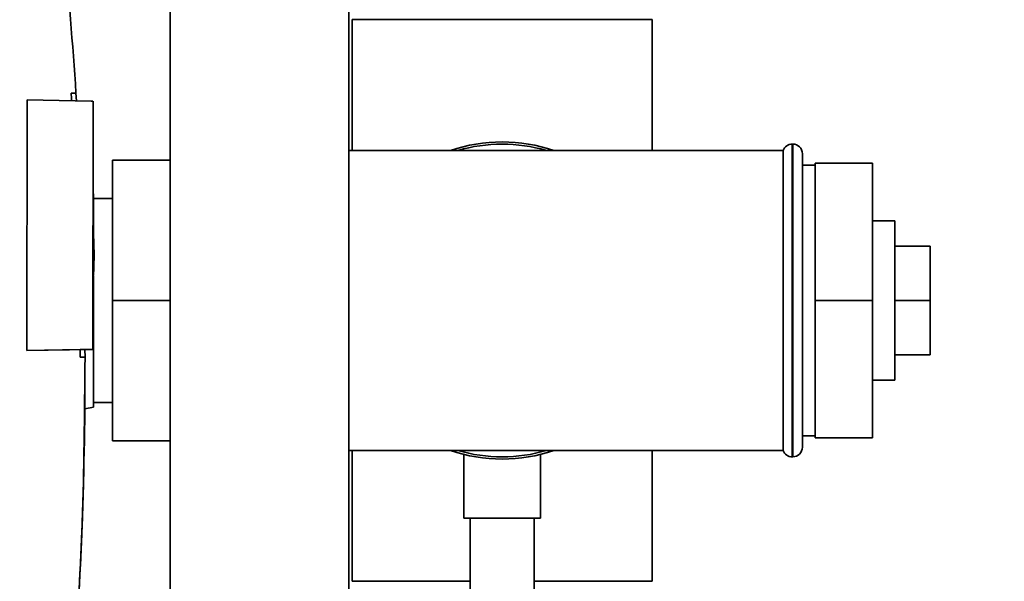
# Paper-space layout 'Blatt1' of a CAD drawing. Units: millimetres. Extents: x 0 to 5940, y 0 to 4200.
# Drawn here: x 3524 to 3678, y 3071 to 3159 of the extents above; entities that cross this region are included whole.
import ezdxf

# ---------------------------------------------------------------- set-up
doc = ezdxf.new("R2010")
doc.units = ezdxf.units.MM
doc.header["$LTSCALE"] = 10
doc.layers.add('1', color=7, linetype='Continuous')
doc.styles.add('SLDTEXTSTYLE0', font='TXT', dxfattribs={"width": 0.605})
doc.dimstyles.new('SLDDIMSTYLE0', dxfattribs={"dimtxt": 35, "dimasz": 25, "dimexe": 0, "dimexo": 0.0625, "dimgap": 8.75, "dimtad": 1, "dimdec": 1, "dimrnd": 1e-09, "dimzin": 4, "dimdsep": 46, "dimtxsty": 'SLDTEXTSTYLE0', "dimsah": 1, "dimcen": 0.09, "dimadec": 0, "dimazin": 1, "dimtfac": 1, "dimtdec": 1, "dimtofl": 0, "dimtmove": 0, "dimatfit": 3, "dimfxl": 1, "dimfrac": 2, "dimtolj": 1, "dimtzin": 12, "dimarcsym": 0})
doc.dimstyles.new('SLDDIMSTYLE1', dxfattribs={"dimtxt": 35, "dimasz": 25, "dimexe": 0, "dimexo": 0.0625, "dimgap": 8.75, "dimtad": 1, "dimdec": 1, "dimrnd": 1e-09, "dimzin": 12, "dimdsep": 46, "dimtxsty": 'SLDTEXTSTYLE0', "dimsah": 1, "dimcen": 0.09, "dimadec": 0, "dimazin": 3, "dimtfac": 1, "dimtdec": 1, "dimtofl": 0, "dimtmove": 0, "dimatfit": 3, "dimfxl": 1, "dimfrac": 2, "dimtolj": 1, "dimtzin": 12, "dimarcsym": 0})

# ---------------------------------------------------------------- blocks, each defined once
blk = doc.blocks.new('_D_2')
at = {"layer": '1'}
for p, q in [((3775.86, 3635.47), (2940.61, 3635.47)), ((2950.61, 3635.47), (2950.61, 1826.64)), ((3550.61, 1826.64), (2940.61, 1826.64))]:
    blk.add_line(p, q, dxfattribs=at)
for points in [[(2950.61, 3635.47), (2946.61, 3610.47), (2954.61, 3610.47)], [(2950.61, 1826.64), (2954.61, 1851.64), (2946.61, 1851.64)]]:
    blk.add_solid(points, dxfattribs=at)
at = {"layer": '1', "insert": (2905.5, 2638.81), "char_height": 35, "attachment_point": 1, "rotation": 90, "style": 'SLDTEXTSTYLE0'}
blk.add_mtext('ca. 1850', dxfattribs=at)
blk = doc.blocks.new('_D_4')
at = {"layer": '1'}
for p, q in [((3173.61, 3426.64), (3050.61, 3426.64)), ((3060.61, 1826.64), (3060.61, 3426.64)), ((3550.61, 1826.64), (3050.61, 1826.64))]:
    blk.add_line(p, q, dxfattribs=at)
for points in [[(3060.61, 3426.64), (3056.61, 3401.64), (3064.61, 3401.64)], [(3060.61, 1826.64), (3064.61, 1851.64), (3056.61, 1851.64)]]:
    blk.add_solid(points, dxfattribs=at)
at = {"layer": '1', "insert": (3015.5, 2573.16), "char_height": 35, "attachment_point": 1, "rotation": 90, "style": 'SLDTEXTSTYLE0'}
blk.add_mtext('1600', dxfattribs=at)

psp = doc.layouts.new('Blatt1')

# ---------------------------------------------------------------- linework, layer by layer
at = {"color": 7, "linetype": 'Continuous', "lineweight": 35}
for p, q in [((3547.61, 3301.64), (3547.61, 2993.64)), ((3575.61, 2993.64), (3575.61, 3301.64)), ((3576.11, 3158.64), (3576.11, 3138.14)), ((3576.11, 3158.64), (3623.11, 3158.64)), ((3623.11, 3138.14), (3623.11, 3158.64)), ((3532.13, 3147.14), (3532.88, 3147.14)), ((3532.88, 3147.14), (3532.13, 3147.14)), ((3532.88, 3147.14), (3532.96, 3145.94)), ((3532.88, 3147.14), (3532.88, 3147.14)), ((3525.21, 3106.82), (3525.25, 3146.08)), ((3525.25, 3146.08), (3535.25, 3145.89)), ((3535.25, 3145.89), (3535.54, 3145.89)), ((3535.51, 3106.98), (3535.55, 3145.89)), ((3645.11, 3139.14), (3645.03, 3139.14)), ((3645.03, 3139.14), (3645.03, 3090.14)), ((3645.11, 3090.14), (3645.11, 3139.14)), ((3599.61, 3138.14), (3575.61, 3138.14)), ((3643.61, 3138.14), (3599.61, 3138.14)), ((3643.61, 3138.14), (3643.61, 3091.14)), ((3646.61, 3137.64), (3646.61, 3091.64)), ((3547.61, 3136.64), (3538.61, 3136.64)), ((3538.61, 3114.64), (3538.61, 3136.64)), ((3547.61, 3114.64), (3547.61, 3136.64)), ((3648.61, 3135.84), (3646.61, 3135.84)), ((3648.61, 3136.14), (3648.61, 3114.64)), ((3648.61, 3136.14), (3657.61, 3136.14)), ((3657.61, 3136.14), (3657.61, 3114.64)), ((3535.61, 3131.37), (3535.53, 3131.39)), ((3535.61, 3131.37), (3535.61, 3125.09)), ((3538.61, 3130.64), (3535.61, 3130.64)), ((3661.11, 3127.14), (3657.61, 3127.14)), ((3661.11, 3127.14), (3661.11, 3102.14)), ((3661.11, 3123.14), (3666.61, 3123.14)), ((3666.61, 3114.64), (3666.61, 3123.14)), ((3535.61, 3118.49), (3535.61, 3114.64)), ((3535.61, 3114.64), (3535.61, 3097.9)), ((3547.61, 3114.64), (3538.61, 3114.64)), ((3538.61, 3092.64), (3538.61, 3114.64)), ((3547.61, 3092.64), (3547.61, 3114.64)), ((3648.61, 3114.64), (3657.61, 3114.64)), ((3648.61, 3114.64), (3648.61, 3093.14)), ((3657.61, 3114.64), (3657.61, 3093.14)), ((3661.11, 3114.64), (3666.61, 3114.64)), ((3666.61, 3106.14), (3666.61, 3114.64)), ((3535.21, 3106.98), (3525.21, 3106.82)), ((3533.54, 3106.95), (3525.21, 3106.82)), ((3525.21, 3106.82), (3525.21, 3106.82)), ((3533.54, 3106.95), (3535.51, 3106.98)), ((3534.29, 3106.96), (3534.3, 3105.78)), ((3535.51, 3106.98), (3535.21, 3106.98)), ((3535.51, 3106.98), (3535.51, 3106.98)), ((3534.3, 3105.78), (3533.55, 3105.78)), ((3661.11, 3106.14), (3666.61, 3106.14)), ((3534.3, 3103.88), (3534.3, 3103.88)), ((3657.61, 3102.14), (3661.11, 3102.14)), ((3535.61, 3098.64), (3538.61, 3098.64)), ((3534.27, 3097.66), (3535.61, 3097.9)), ((3547.61, 3092.64), (3538.61, 3092.64)), ((3646.61, 3093.44), (3648.61, 3093.44)), ((3648.61, 3093.14), (3657.61, 3093.14)), ((3575.61, 3091.14), (3643.61, 3091.14)), ((3576.11, 3091.14), (3576.11, 3070.64)), ((3623.11, 3070.64), (3623.11, 3091.14)), ((3593.61, 3090.5), (3593.61, 3080.52)), ((3605.61, 3080.52), (3605.61, 3090.52)), ((3645.03, 3090.14), (3645.11, 3090.14)), ((3605.61, 3080.52), (3593.61, 3080.52)), ((3594.61, 3080.52), (3594.61, 3034.64)), ((3604.61, 3034.64), (3604.61, 3080.52)), ((3594.61, 3070.64), (3576.11, 3070.64)), ((3623.11, 3070.64), (3604.61, 3070.64))]:
    psp.add_line(p, q, dxfattribs=at)
for centre, radius, start, end in [((3599.61, 3114.64), 24.85, 71.0274, 108.9726), ((3599.61, 3114.64), 24.5, 73.5736, 106.4264), ((3645.03, 3137.64), 1.5, 90, 160.5288), ((3645.11, 3137.64), 1.5, 0, 90), ((3479.97, 3121.79), 55.74, 355.1981, 4.6876), ((3599.61, 3114.64), 24.85, 251.0274, 288.9726), ((3599.61, 3114.64), 24.5, 253.5736, 270), ((3599.61, 3114.64), 24.5, 270, 286.4264), ((3645.03, 3091.64), 1.5, 199.4712, 270), ((3645.11, 3091.64), 1.5, 270, 360)]:
    psp.add_arc(centre, radius, start, end, dxfattribs=at)
for major_axis, start_param, end_param in [((466.75, 466.18), 5.564011, 5.634358), ((466.22, 465.65), 5.562281, 5.564087), ((466.22, 465.65), 5.501276, 5.503051), ((-466.28, 466.64), 3.849514, 3.927379)]:
    psp.add_ellipse((2874.62, 3103.88), major_axis=major_axis, ratio=1, start_param=start_param, end_param=end_param, dxfattribs=at)
psp.add_open_spline([(3534.3, 3105.78), (3534.23, 3096.9), (3534.1, 3079.15), (3532.9, 3061.43), (3532.3, 3052.57)], degree=3, knots=[0, 0, 0, 0, 0.499876, 1, 1, 1, 1], dxfattribs=at)

# ---------------------------------------------------------------- dimensions: what is measured, and where the dimension line sits
at = {"layer": '1'}
for base, p1, p2, dimstyle, picture, middle in [((2950.61, 1826.64), (3785.86, 3635.47), (3560.61, 1826.64), 'SLDDIMSTYLE0', '_D_2', (2950.61, 2731.05)), ((3060.61, 3426.64), (3560.61, 1826.64), (3183.61, 3426.64), 'SLDDIMSTYLE1', '_D_4', (3060.61, 2626.64))]:
    dim = psp.add_linear_dim(base=base, p1=p1, p2=p2, angle=90, dimstyle=dimstyle, dxfattribs=at)
    dim.commit()
    dim.dimension.update_dxf_attribs({"geometry": picture, "text_midpoint": middle, "dimtype": 160})

doc.saveas('drawing.dxf')
